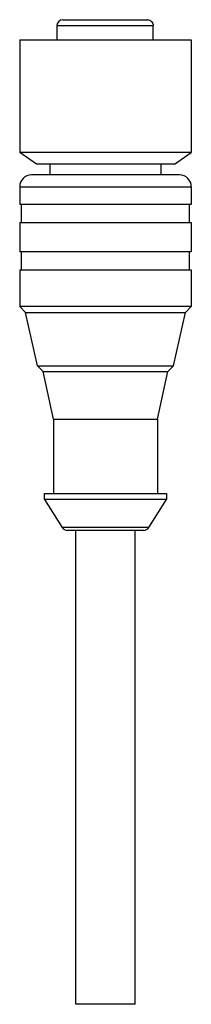
# Model space of a CAD drawing. Units: millimetres. Extents: x 28.6 to 43.1, y 8.2 to 91.3.
import ezdxf

# ---------------------------------------------------------------- set-up
doc = ezdxf.new("R2010")
doc.units = ezdxf.units.MM
doc.header["$LTSCALE"] = 6.489147
doc.layers.get('0').update_dxf_attribs({"linetype": 'CONTINUOUS'})

msp = doc.modelspace()

# ---------------------------------------------------------------- linework, layer by layer
at = {"color": 7}
for p, q in [((31.703, 90.825), (31.703, 89.625)), ((31.703, 90.825), (39.834, 90.825)), ((32.203, 91.325), (39.325, 91.325)), ((39.834, 89.625), (39.834, 90.825)), ((28.553, 89.625), (28.553, 80.125)), ((28.553, 89.625), (43.053, 89.625)), ((43.053, 89.625), (43.053, 80.125)), ((29.982, 79.125), (28.553, 80.125)), ((43.053, 80.125), (28.553, 80.125)), ((41.625, 79.125), (43.053, 80.125)), ((41.625, 79.125), (29.982, 79.125)), ((31.103, 79.125), (31.103, 78.22)), ((40.503, 78.22), (40.503, 79.125)), ((42.053, 78.22), (29.553, 78.22)), ((28.553, 77.22), (28.553, 75.72)), ((28.553, 77.22), (43.053, 77.22)), ((43.053, 77.22), (43.053, 75.72)), ((43.053, 75.72), (28.553, 75.72)), ((28.703, 74.22), (28.703, 75.72)), ((42.903, 74.22), (42.903, 75.72)), ((28.553, 74.22), (28.553, 71.72)), ((28.553, 74.22), (43.053, 74.22)), ((43.053, 74.22), (43.053, 71.72)), ((43.053, 71.72), (28.553, 71.72)), ((28.703, 70.22), (28.703, 71.72)), ((42.903, 70.22), (42.903, 71.72)), ((28.553, 70.22), (28.553, 67.12)), ((28.553, 70.22), (43.053, 70.22)), ((43.053, 70.22), (43.053, 67.12)), ((29.054, 66.62), (28.553, 67.12)), ((43.053, 67.12), (28.553, 67.12)), ((30.05, 62.124), (29.054, 66.62)), ((29.054, 66.62), (42.553, 66.62)), ((41.557, 62.124), (42.553, 66.62)), ((42.553, 66.62), (43.053, 67.12)), ((30.55, 61.624), (30.05, 62.124)), ((30.05, 62.124), (41.557, 62.124)), ((31.403, 57.621), (30.55, 61.624)), ((30.55, 61.624), (41.057, 61.624)), ((40.203, 57.621), (41.057, 61.624)), ((41.057, 61.624), (41.557, 62.124)), ((31.403, 57.621), (31.403, 51.325)), ((31.403, 57.621), (40.203, 57.621)), ((40.203, 57.621), (40.203, 51.325)), ((30.653, 50.825), (30.653, 51.325)), ((30.653, 51.325), (40.953, 51.325)), ((30.653, 50.825), (32.156, 48.457)), ((40.953, 50.825), (30.653, 50.825)), ((39.451, 48.457), (40.953, 50.825)), ((40.953, 51.325), (40.953, 50.825)), ((39.451, 48.457), (32.156, 48.457)), ((39.029, 48.225), (32.578, 48.225)), ((33.303, 8.225), (33.303, 48.225)), ((38.303, 8.225), (38.303, 48.225)), ((38.303, 8.225), (33.304, 8.225))]:
    msp.add_line(p, q, dxfattribs=at)
for centre, radius, start, end in [((32.203, 90.825), 0.5, 90, 180), ((39.325, 90.804), 0.52, 86.81258, 89.99351), ((29.553, 77.22), 1, 90, 180), ((42.053, 77.22), 1, 0, 90), ((32.578, 48.725), 0.5, 212.39984, 270), ((39.029, 48.725), 0.5, 270, 327.60016)]:
    msp.add_arc(centre, radius, start, end, dxfattribs=at)
msp.add_open_spline([(39.353, 91.324), (39.417, 91.32), (39.543, 91.289), (39.703, 91.179), (39.808, 91.016), (39.834, 90.888), (39.834, 90.825)], degree=3, knots=[0, 0, 0, 0, 0.250042, 0.500079, 0.750037, 1, 1, 1, 1], dxfattribs=at)

doc.saveas('drawing.dxf')
